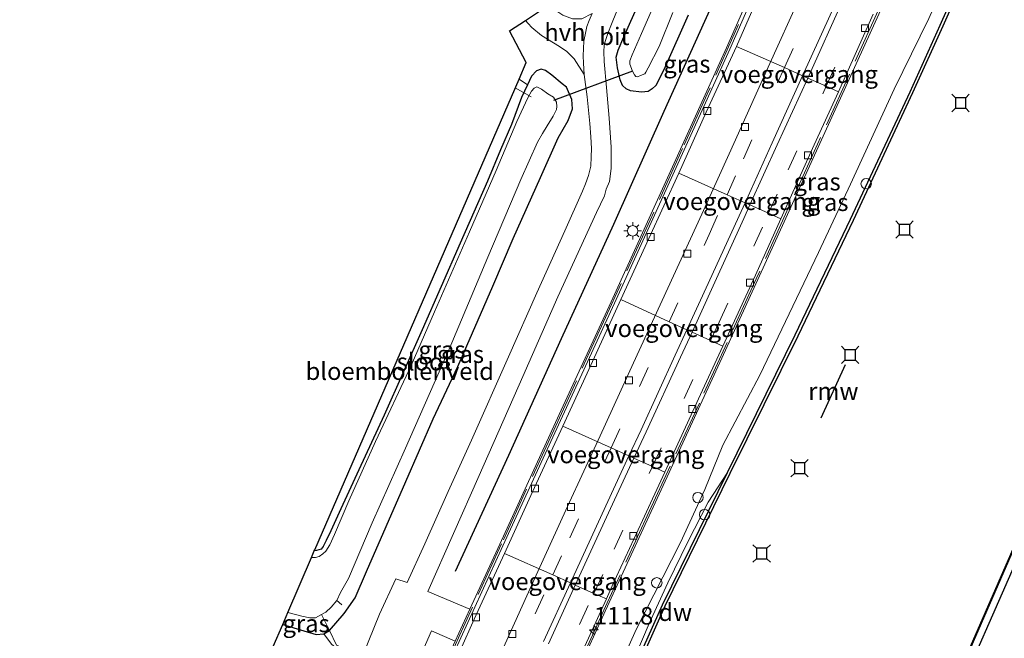
# Model space of a CAD drawing. Units: metres. Extents: x 113470 to 120003, y 543748 to 548057.
# Drawn here: x 114563 to 114704, y 546346 to 546435 of the extents above; entities that cross this region are included whole.
import ezdxf
from ezdxf.enums import TextEntityAlignment as Align

# ---------------------------------------------------------------- set-up
doc = ezdxf.new("R2010")
doc.units = ezdxf.units.M
doc.linetypes.add('IE-TERREINAFSCHEIDING', pattern=[10, 8, -2])
doc.linetypes.add('VW-3-9_STREEP', pattern=[12, 3, -9])
doc.layers.get('0').update_dxf_attribs({"lineweight": 25})
for name, color, linetype, lineweight in [('B-ME-AL-OVERIG-L-B1', 7, 'Continuous', 18), ('B-ME-AL-OVERIG-S-B1', 7, 'Continuous', 18), ('B-ME-AM-KILOMETR-S-B1', 7, 'Continuous', 18), ('B-ME-BV-GELEIDECONSTRUCTIE-BARRIER-L-B1', 213, 'BV-STEPBARRIER', 18), ('B-ME-GW-KRUINLIJN-L-B1', 93, 'Continuous', 18), ('B-ME-GW-TEENLIJN-L-B1', 93, 'Continuous', 18), ('B-ME-IE-GRASLAND-GV-B6', 93, 'Continuous', 18), ('B-ME-IE-GRONDWERKLIJN-GROND_INGERICHT-GV-B6', 253, 'Continuous', 18), ('B-ME-IE-INRICHTINGSELEMENT-S-B1', 253, 'Continuous', 18), ('B-ME-IE-MEUBILAIR_WEGMEUBILAIR-LICHTMAST-S-B1', 8, 'Continuous', 18), ('B-ME-IE-TERREINAFSCHEIDING-RASTERHEKWERK-L-B1', 8, 'IE-TERREINAFSCHEIDING', 18), ('B-ME-KW-VOEGOVERGANG-L-B1', 7, 'Continuous', 18), ('B-ME-MW-MUUR-GV-B6', 8, 'IE-TERREINAFSCHEIDING-KUNSTMATIG', 18), ('B-ME-OB-WATERLIJN-L-B1', 133, 'OB-WATERLIJN', 18), ('B-ME-OG-WATER-GV-B6', 153, 'Continuous', 18), ('B-ME-VH-VERH_SOORT-BETON-OVERIG-GV-B6', 8, 'IE-TERREINAFSCHEIDING-NATUURLIJK-HOUTWAL', 18), ('B-ME-VH-VERH_SOORT-BITUMEN-GV-B6', 8, 'IE-TERREINAFSCHEIDING-NATUURLIJK-HOUTWAL', 18), ('B-ME-VH-VERH_SOORT-HALF_VERHARDING-GV-B6', 8, 'IE-TERREINAFSCHEIDING-NATUURLIJK-HOUTWAL', 18), ('B-ME-VV-KOLK-S-B1', 8, 'Continuous', 18), ('B-ME-VV-SCHEEPVAARTTEKENS-S-B1', 13, 'Continuous', 18), ('B-ME-VW-MARKERING-39STREEP-015-L-B1', 255, 'VW-3-9_STREEP', 18), ('B-ME-VW-MARKERING-STREEP-015-L-B1', 7, 'Continuous', 18)]:
    doc.layers.add(name, color=color, linetype=linetype, lineweight=lineweight)
for name, color, linetype in [('B-ME-GC-DAMWAND-GV-B6', 10, 'Continuous'), ('B-ME-GR-BOMENRIJ-L-B1', 10, 'Continuous'), ('B-ME-GW-INSTEEKWATERGANG-L-B1', 10, 'Continuous'), ('B-ME-KG-KADASTRAAL-OPNAMEDTMGRENS-L-B1', 10, 'Continuous'), ('B-ME-KW-DUIKER-L-B1', 10, 'Continuous'), ('B-ME-KW-REMMINGWERK-L-B1', 10, 'Continuous'), ('B-ME-OB-BESCHOEIING-GV-B6', 10, 'Continuous'), ('B-ME-VV-AFMEERCONSTRUCTIE-S-B1', 10, 'Continuous')]:
    doc.layers.add(name, color=color, linetype=linetype)
doc.styles.add('NLCS-ISO', font='NLCS-ISO.TTF')
doc.linetypes.add('BV-STEPBARRIER', pattern='A,1,-1,[16,NLCS.SHX,S=1,R=0,X=-1,Y=0],1', length=3)
doc.linetypes.add('IE-TERREINAFSCHEIDING-KUNSTMATIG', pattern='A,4,[82,NLCS.SHX,S=0.75,R=90,X=0,Y=0],4,-2', length=10)
doc.linetypes.add('IE-TERREINAFSCHEIDING-NATUURLIJK-HOUTWAL', pattern='A,7,-1.5,[67,NLCS.SHX,S=0.75,R=45,X=0,Y=0],-1.5,7,-1.5,[70,NLCS.SHX,S=0.75,R=0,X=0,Y=0],-1.5', length=20)
doc.linetypes.add('OB-WATERLIJN', pattern='A,10,[32,NLCS.SHX,S=2,R=0,X=0,Y=0],-12', length=22)

# ---------------------------------------------------------------- blocks, each defined once
blk = doc.blocks.new('hecto')
for p, q in [((0, 0.625), (-0.625, 0)), ((0, -0.625), (0, 0.625)), ((-0.625, 0), (0.625, 0)), ((0.625, 0), (0, -0.625))]:
    blk.add_line(p, q)
blk = doc.blocks.new('dtb')
blk.add_circle((0, 0), 0.75)
blk = doc.blocks.new('lantaarnpaal')
for p, q in [((-0.75, 0), (-1.25, 0)), ((-0.88, 0.88), (-0.53, 0.53)), ((0, 0.75), (0, 1.25)), ((0.53, 0.53), (0.88, 0.88)), ((0.75, 0), (1.25, 0)), ((-0.53, -0.53), (-0.88, -0.88)), ((0, -0.75), (0, -1.25)), ((0.53, -0.53), (0.88, -0.88))]:
    blk.add_line(p, q)
blk.add_circle((0, 0), 0.75)
blk = doc.blocks.new('meerstoel')
for p, q in [((-1.25, 1.25), (-0.75, 0.75)), ((-0.75, 0.75), (-0.75, -0.75)), ((0.75, 0.75), (-0.75, 0.75)), ((0.75, 0.75), (1.25, 1.25)), ((0.75, -0.75), (0.75, 0.75)), ((-0.75, -0.75), (-1.25, -1.25)), ((-0.75, -0.75), (0.75, -0.75)), ((0.75, -0.75), (1.25, -1.25))]:
    blk.add_line(p, q)
blk = doc.blocks.new('kolk')
blk.add_lwpolyline([(-0.5, -0.5), (0.5, -0.5), (0.5, 0.5), (-0.5, 0.5)], close=True)

msp = doc.modelspace()

# ---------------------------------------------------------------- linework, layer by layer
at = {"layer": 'B-ME-AL-OVERIG-L-B1'}
for p, q in [((114636.526, 546424.054, 0.058), (114634.256, 546425.323, 0.057)), ((114609.341, 546351.158, 0.41), (114608.619, 546351.809, 0.41))]:
    msp.add_line(p, q, dxfattribs=at)
at = {"layer": 'B-ME-BV-GELEIDECONSTRUCTIE-BARRIER-L-B1'}
msp.add_polyline3d([(114675.184, 546438.6035, 0.7435), (114670.5515, 546428.32, 0.4945), (114665.868, 546417.8945, 0.2175), (114661.0215, 546407.2145, -0.08), (114656.1625, 546396.577, -0.3955), (114651.247, 546385.886, -0.729), (114646.4605, 546375.4105, -1.075), (114641.7515, 546365.252, -1.374), (114637.02, 546354.8585, -1.65), (114632.3665, 546344.583, -1.8215)], dxfattribs=at)
at = {"layer": 'B-ME-GC-DAMWAND-GV-B6'}
for points in [[(114588.073, 546187.372, -0.772), (114587.986, 546187.423, 0.139), (114599.49, 546215.525, 0.241), (114609.208, 546241.047, 0.31), (114618.935, 546265.75, 0.256), (114623.919, 546280.402, 0.073), (114629.484, 546293.902, 0.079), (114634.584, 546305.889, 0.103), (114639.515, 546316.801, 0.199), (114648.608, 546335.977, 0.184), (114655.369, 546351.148, 0.196), (114664.703, 546370.161, 0.244), (114674.441, 546389.876, 0.292), (114682.39, 546406.49, 0.289), (114690.917, 546424.764, 0.265), (114695.261, 546434.33, 0.319), (114702.493, 546450.643, 0.343)], [(114702.854, 546450.482, -0.772), (114695.621, 546434.169, -0.772), (114691.276, 546424.599, -0.772), (114682.747, 546406.321, -0.772), (114674.796, 546389.703, -0.772), (114665.057, 546369.987, -0.772), (114655.727, 546350.981, -0.772), (114648.967, 546335.812, -0.772), (114639.873, 546316.635, -0.772), (114634.946, 546305.731, -0.772), (114629.848, 546293.75, -0.772), (114624.289, 546280.263, -0.772), (114619.306, 546265.614, -0.772), (114609.576, 546240.904, -0.772), (114599.857, 546215.38, -0.772), (114588.351, 546187.274, -0.772), (114588.073, 546187.372, -0.772)]]:
    msp.add_polyline3d(points, dxfattribs=at)
at = {"layer": 'B-ME-GR-BOMENRIJ-L-B1'}
msp.add_polyline3d([(114625.673, 546355.975, 1.225), (114633.344, 546372.619, 1.246), (114640.872, 546389.375, 1.288), (114648.41, 546405.778, 1.3), (114655.648, 546422.006, 1.285), (114663.042, 546438.437, 1.234), (114670.227, 546454.531, 1.168), (114682.85, 546482.376, 0.634)], dxfattribs=at)
at = {"layer": 'B-ME-GW-INSTEEKWATERGANG-L-B1'}
for points in [[(114756.714, 546473.385, 0.194), (114753.18, 546465.367, 0.137), (114743.424, 546443.494, 0.194), (114735.642, 546425.548, 0.131), (114728.619, 546409.358, 0.137), (114720.757, 546391.563, 0.017), (114712.369, 546372.498, 0.059), (114705.533, 546355.989, 0.119), (114697.515, 546337.801, 0.146), (114691.218, 546323.091, 0.218), (114687.401, 546313.981, 0.305), (114686.994, 546310.661, 0.44), (114686.411, 546307.302, 0.428), (114683.679, 546298.51, 0.356), (114683.114, 546296.13, 0.362), (114680.736, 546292.508, 0.446), (114678.627, 546287.619, 0.362)], [(114659.09, 546435.766, 1.246), (114655.785, 546428.364, 1.267), (114654.849, 546426.495, 1.264), (114654.413, 546425.684, 1.264), (114653.883, 546425.21, 1.267), (114653.329, 546424.831, 1.276), (114652.369, 546424.716, 1.288), (114650.785, 546424.883, 1.246), (114650.177, 546425.207, 1.312), (114649.629, 546425.68, 1.318), (114649.305, 546426.488, 1.267), (114648.909, 546428.211, 1.183), (114648.748, 546429.754, 1.123), (114649.033, 546430.74, 1.099), (114649.821, 546432.632, 1.099), (114654.941, 546444.132, 0.961)], [(114600.882, 546348.329, 0.703), (114603.913, 546347.417, 0.571), (114605.673, 546346.91, 0.751), (114606.765, 546346.977, 0.874), (114607.596, 546347.471, 0.934), (114609.715, 546349.913, 0.895), (114611.261, 546352.166, 0.871), (114612.885, 546355.957, 0.907), (114618.559, 546368.843, 0.976), (114622.476, 546377.818, 0.928), (114626.02, 546385.344, 0.859), (114631.032, 546396.878, 0.844), (114633.958, 546403.712, 0.853), (114637.856, 546412.456, 0.847), (114640.391, 546418.155, 0.871), (114641.848, 546420.673, 0.898), (114642.473, 546422.332, 0.919), (114642.377, 546423.646, 0.967), (114641.608, 546425.437, 0.892), (114640.991, 546425.934, 0.922), (114639.508, 546427.142, 0.856), (114638.596, 546427.826, 0.796), (114637.951, 546428.035, 0.721), (114637.282, 546427.79, 0.7), (114636.581, 546427.023, 0.568), (114636.011, 546425.783, 0.514), (114635.127, 546423.95, 0.445), (114633.702, 546420.058, 0.28), (114632.144, 546416.453, 0.211), (114630.268, 546411.939, 0.16), (114626.363, 546403.058, 0.154), (114620.9, 546390.589, 0.127), (114615.462, 546378.368, 0.151), (114611.786, 546370.506, 0.133), (114609.242, 546364.915, 0.205), (114607.803, 546361.779, 0.172), (114607.126, 546360.385, 0.169), (114606.682, 546359.534, 0.169), (114606.383, 546359.142, 0.169), (114605.744, 546358.929, 0.169), (114605.414, 546358.908, 0.169)]]:
    msp.add_polyline3d(points, dxfattribs=at)
at = {"layer": 'B-ME-GW-KRUINLIJN-L-B1'}
msp.add_polyline3d([(114640.174, 546327.12, 1.293), (114641.02, 546328.706, 1.281), (114641.954, 546330.176, 1.061), (114642.886, 546331.213, 0.92), (114643.849, 546331.805, 0.875), (114644.772, 546332.165, 0.893), (114645.597, 546333.316, 0.854), (114648.408, 546340.434, 0.886), (114651.624, 546347.59, 0.895), (114657.961, 546360.093, 0.904), (114661.484, 546367.685, 0.933), (114664.039, 546374.053, 0.976), (114669.335, 546384.122, 1.036), (114677.754, 546401.711, 1.126), (114682.385, 546411.525, 1.123), (114688.657, 546425.166, 1.096), (114693.599, 546435.305, 0.757), (114698.693, 546446.625, 0.742), (114702.303, 546454.251, 0.676), (114704.332, 546458.901, 0.634)], dxfattribs=at)
at = {"layer": 'B-ME-GW-TEENLIJN-L-B1'}
for points in [[(114641.443, 546326.563, 0.425), (114642.688, 546328.963, 0.421), (114643.32, 546329.852, 0.445), (114644.379, 546330.192, 0.475), (114645.598, 546331.219, 0.512), (114646.835, 546333.155, 0.403), (114649.277, 546338.441, 0.406), (114651.549, 546343.96, 0.397), (114653.483, 546348.487, 0.415), (114656.164, 546354.325, 0.439), (114659.005, 546360.213, 0.433), (114661.952, 546365.868, 0.442), (114664.703, 546370.161, 0.244)], [(114606.765, 546346.977, 0.874), (114607.88, 546345.509, 1.154), (114608.82, 546344.676, 1.112), (114612.34, 546343.03, 1.169), (114615.814, 546341.503, 1.199), (114618.033, 546340.297, 1.247), (114620.349, 546338.984, 1.328), (114621.773, 546338.364, 1.337)]]:
    msp.add_polyline3d(points, dxfattribs=at)
at = {"layer": 'B-ME-IE-GRASLAND-GV-B6'}
for points in [[(114702.493, 546450.643, 0.343), (114695.261, 546434.33, 0.319), (114690.917, 546424.764, 0.265), (114682.39, 546406.49, 0.289), (114674.441, 546389.876, 0.292), (114664.703, 546370.161, 0.244), (114661.952, 546365.868, 0.442), (114659.005, 546360.213, 0.433), (114656.164, 546354.325, 0.439), (114653.483, 546348.487, 0.415), (114651.549, 546343.96, 0.397), (114649.277, 546338.441, 0.406), (114646.835, 546333.155, 0.403), (114645.598, 546331.219, 0.512), (114644.379, 546330.192, 0.475), (114643.32, 546329.852, 0.445), (114642.688, 546328.963, 0.421), (114641.443, 546326.563, 0.425)], [(114670.108, 546443.7, 1.196), (114664.572, 546431.075, 1.196), (114656.367, 546412.972, 1.172), (114648.022, 546394.622, 1.133), (114640.565, 546378.447, 1.118), (114632.022, 546359.876, 1.106), (114627.729, 546350.513, 1.25), (114621.694, 546353.086, 1.117), (114629.066, 546369.699, 1.108), (114635.352, 546383.933, 1.096), (114640.359, 546395.329, 1.093), (114645.924, 546407.469, 1.117), (114647.059, 546409.86, 1.12), (114647.325, 546410.779, 1.126), (114647.769, 546411.911, 1.126), (114648.031, 546413.763, 1.096), (114648.039, 546416.825, 1.057), (114647.729, 546420.964, 1.069), (114647.327, 546425.371, 1.06), (114647.037, 546429.096, 1.081), (114646.943, 546430.57, 1.096), (114647.035, 546431.401, 1.09), (114647.183, 546432.12, 1.099), (114647.557, 546433.155, 1.099), (114648.062, 546434.496, 1.099), (114649.384, 546437.762, 1.075)], [(114654.941, 546444.132, 0.961), (114649.821, 546432.632, 1.099), (114649.033, 546430.74, 1.099), (114648.748, 546429.754, 1.123), (114648.909, 546428.211, 1.183), (114649.305, 546426.488, 1.267), (114649.629, 546425.68, 1.318), (114650.177, 546425.207, 1.312), (114650.785, 546424.883, 1.246)], [(114659.09, 546435.766, 1.246), (114655.785, 546428.364, 1.267), (114654.849, 546426.495, 1.264), (114654.413, 546425.684, 1.264), (114653.883, 546425.21, 1.267), (114653.329, 546424.831, 1.276), (114652.369, 546424.716, 1.288), (114650.785, 546424.883, 1.246), (114650.177, 546425.207, 1.312), (114649.629, 546425.68, 1.318), (114649.305, 546426.488, 1.267), (114648.909, 546428.211, 1.183), (114648.748, 546429.754, 1.123), (114649.033, 546430.74, 1.099), (114649.821, 546432.632, 1.099), (114654.941, 546444.132, 0.961)], [(114654.933, 546439.06, -0.493), (114652.371, 546433.111, -0.493), (114651.028, 546430.061, -0.493), (114650.687, 546429.234, -0.493), (114650.715, 546428.756, -0.493), (114651.069, 546427.709, -0.493), (114651.376, 546427.18, -0.493), (114651.58, 546426.966, -0.493), (114651.786, 546426.913, -0.493), (114652.215, 546427.094, -0.493), (114652.846, 546427.364, -0.493), (114653.014, 546427.598, -0.493), (114653.336, 546428.203, -0.493), (114654.919, 546431.253, -0.493), (114656.884, 546436.157, -0.493)], [(114641.443, 546326.563, 0.425), (114640.174, 546327.12, 1.293), (114641.02, 546328.706, 1.281), (114641.954, 546330.176, 1.061), (114642.886, 546331.213, 0.92), (114643.849, 546331.805, 0.875), (114644.772, 546332.165, 0.893), (114645.597, 546333.316, 0.854), (114648.408, 546340.434, 0.886), (114651.624, 546347.59, 0.895), (114657.961, 546360.093, 0.904), (114661.484, 546367.685, 0.933), (114664.039, 546374.053, 0.976), (114669.335, 546384.122, 1.036), (114677.754, 546401.711, 1.126), (114682.385, 546411.525, 1.123), (114688.657, 546425.166, 1.096), (114693.599, 546435.305, 0.757)], [(114641.687, 546338.307, 1.115), (114647.73, 546351.499, 1.136), (114655.463, 546368.286, 1.112), (114663.9, 546386.555, 1.115), (114671.366, 546402.867, 1.109), (114678.457, 546418.419, 1.118), (114686.657, 546436.418, 1.025)], [(114693.599, 546435.305, 0.757), (114688.657, 546425.166, 1.096), (114682.385, 546411.525, 1.123), (114677.754, 546401.711, 1.126), (114669.335, 546384.122, 1.036), (114664.039, 546374.053, 0.976), (114661.484, 546367.685, 0.933), (114657.961, 546360.093, 0.904), (114651.624, 546347.59, 0.895), (114648.408, 546340.434, 0.886)], [(114650.785, 546424.883, 1.246), (114652.369, 546424.716, 1.288), (114653.329, 546424.831, 1.276), (114653.883, 546425.21, 1.267), (114654.413, 546425.684, 1.264), (114654.849, 546426.495, 1.264), (114655.785, 546428.364, 1.267), (114659.09, 546435.766, 1.246)], [(114634.8, 546426.577, 0.607), (114635.833, 546428.955, 0.655), (114633.436, 546433.501, 0.694), (114635.734, 546435.011, 0.658), (114636.086, 546434.583, 0.721), (114636.61, 546433.979, 0.751), (114638.002, 546432.869, 0.814), (114640.586, 546431.286, 0.904), (114641.642, 546430.568, 0.904), (114642.718, 546429.493, 0.994), (114644.14, 546427.266, 1.06), (114644.553, 546424.023, 1.072), (114644.962, 546420.24, 1.075), (114645.114, 546418.328, 1.045), (114645.182, 546416.63, 1.072), (114645.17, 546415.428, 1.096), (114645.078, 546414.104, 1.075), (114644.747, 546412.745, 1.075), (114644.335, 546411.56, 1.075), (114643.906, 546410.491, 1.084), (114641.369, 546404.839, 1.042), (114637.351, 546395.915, 1.039), (114633.303, 546386.714, 1.054), (114627.995, 546374.786, 1.048), (114624.644, 546367.41, 1.057), (114621.267, 546359.887, 1.063), (114618.725, 546354.334, 1.075), (114617.118, 546354.893, 1.078), (114614.745, 546349.789, 1.09), (114612.438, 546344.01, 0.982)], [(114604.996, 546357.93, -0.586), (114605.414, 546358.908, 0.169), (114605.744, 546358.929, 0.169), (114606.383, 546359.142, 0.169), (114606.682, 546359.534, 0.169), (114607.126, 546360.385, 0.169), (114607.803, 546361.779, 0.172), (114609.242, 546364.915, 0.205), (114611.786, 546370.506, 0.133), (114615.462, 546378.368, 0.151), (114620.9, 546390.589, 0.127), (114626.363, 546403.058, 0.154), (114630.268, 546411.939, 0.16), (114632.144, 546416.453, 0.211), (114633.702, 546420.058, 0.28), (114635.127, 546423.95, 0.445), (114636.011, 546425.783, 0.514), (114636.581, 546427.023, 0.568), (114637.282, 546427.79, 0.7), (114637.951, 546428.035, 0.721), (114638.596, 546427.826, 0.796), (114639.508, 546427.142, 0.856), (114640.991, 546425.934, 0.922), (114641.608, 546425.437, 0.892), (114642.377, 546423.646, 0.967), (114642.473, 546422.332, 0.919), (114641.848, 546420.673, 0.898), (114640.391, 546418.155, 0.871), (114637.856, 546412.456, 0.847), (114633.958, 546403.712, 0.853), (114631.032, 546396.878, 0.844), (114626.02, 546385.344, 0.859), (114622.476, 546377.818, 0.928), (114618.559, 546368.843, 0.976), (114612.885, 546355.957, 0.907), (114611.261, 546352.166, 0.871), (114609.715, 546349.913, 0.895), (114607.596, 546347.471, 0.934), (114606.425, 546349.784, -0.586), (114607.051, 546350.118, -0.586), (114607.855, 546350.839, -0.586), (114608.637, 546351.75, -0.586), (114609.178, 546352.918, -0.586), (114610.297, 546354.929, -0.586), (114613.723, 546362.932, -0.586), (114618.505, 546373.653, -0.586), (114624.787, 546387.841, -0.586), (114630.299, 546401.061, -0.586), (114635.066, 546412.202, -0.586), (114637.434, 546417.548, -0.586), (114638.154, 546418.761, -0.586), (114638.812, 546419.898, -0.586), (114639.682, 546421.265, -0.586), (114640.155, 546422.21, -0.586), (114640.223, 546422.662, -0.586), (114640.162, 546423.263, -0.586), (114639.749, 546424.006, -0.586), (114638.95, 546424.491, -0.586), (114638.012, 546425.131, -0.586), (114637.366, 546425.458, -0.586), (114636.963, 546425.309, -0.586), (114636.595, 546424.845, -0.586), (114636.043, 546423.879, -0.586), (114634.489, 546420.501, -0.586), (114631.53, 546413.483, -0.586), (114627.664, 546404.681, -0.586), (114622.676, 546393.185, -0.586), (114619.314, 546385.483, -0.586), (114614.214, 546374.584, -0.586), (114610.388, 546366.07, -0.586), (114608.321, 546361.231, -0.586), (114607.657, 546359.756, -0.586), (114607.055, 546358.838, -0.586), (114606.646, 546358.448, -0.586), (114606.126, 546358.11, -0.586), (114605.568, 546357.933, -0.586), (114604.996, 546357.93, -0.586)], [(114608.606, 546345.359, 1.135), (114607.596, 546347.471, 0.934), (114609.715, 546349.913, 0.895), (114611.261, 546352.166, 0.871), (114612.885, 546355.957, 0.907), (114618.559, 546368.843, 0.976), (114622.476, 546377.818, 0.928), (114626.02, 546385.344, 0.859), (114631.032, 546396.878, 0.844), (114633.958, 546403.712, 0.853), (114637.856, 546412.456, 0.847), (114640.391, 546418.155, 0.871), (114641.848, 546420.673, 0.898), (114642.473, 546422.332, 0.919), (114642.377, 546423.646, 0.967), (114641.608, 546425.437, 0.892), (114640.991, 546425.934, 0.922), (114639.508, 546427.142, 0.856), (114638.596, 546427.826, 0.796), (114637.951, 546428.035, 0.721), (114637.282, 546427.79, 0.7), (114636.581, 546427.023, 0.568), (114636.011, 546425.783, 0.514), (114634.8, 546426.577, 0.607)], [(114705.533, 546355.989, 0.119), (114697.515, 546337.801, 0.146), (114691.218, 546323.091, 0.218), (114687.401, 546313.981, 0.305), (114686.994, 546310.661, 0.44), (114686.411, 546307.302, 0.428), (114683.679, 546298.51, 0.356), (114683.114, 546296.13, 0.362), (114680.736, 546292.508, 0.446), (114678.627, 546287.619, 0.362), (114677.751, 546287.979, 0.175), (114673.793, 546279.135, 0.205), (114666.682, 546262.73, 0.094), (114660.87, 546249.232, 0.052), (114658.82, 546245.296, -0.001), (114666.018, 546261.743, -0.028), (114672.042, 546275.649, -0.001), (114677.372, 546288.089, 0.04), (114682.446, 546299.826, 0.052), (114685.153, 546306.501, 0.049), (114684.406, 546309.649, -0.235), (114696.031, 546336.834, -0.238), (114714.876, 546379.941, -0.268)], [(114651.549, 546343.96, 0.397), (114653.483, 546348.487, 0.415), (114656.164, 546354.325, 0.439), (114659.005, 546360.213, 0.433), (114661.952, 546365.868, 0.442), (114664.703, 546370.161, 0.244), (114655.369, 546351.148, 0.196), (114648.608, 546335.977, 0.184)], [(114600.882, 546348.329, 0.703), (114601.62, 546350.038, -0.586), (114603.627, 546349.508, -0.586), (114604.78, 546349.274, -0.586), (114605.562, 546349.27, -0.586), (114606.425, 546349.784, -0.586), (114607.596, 546347.471, 0.934), (114606.765, 546346.977, 0.874), (114605.673, 546346.91, 0.751), (114603.913, 546347.417, 0.571), (114600.882, 546348.329, 0.703)], [(114599.512, 546345.157, 2.591), (114600.882, 546348.329, 0.703), (114603.913, 546347.417, 0.571), (114605.673, 546346.91, 0.751), (114606.765, 546346.977, 0.874), (114607.88, 546345.509, 1.154), (114608.82, 546344.676, 1.112), (114612.34, 546343.03, 1.169), (114615.814, 546341.503, 1.199), (114618.033, 546340.297, 1.247), (114620.349, 546338.984, 1.328), (114621.773, 546338.364, 1.337), (114620.643, 546335.829, 2.792), (114620.044, 546336.075, 2.759), (114619.139, 546336.785, 2.801), (114618.684, 546337.137, 2.804), (114616.87, 546337.932, 2.69), (114612.396, 546339.836, 2.597), (114599.512, 546345.157, 2.591)], [(114622.158, 546339.217, 1.118), (114621.773, 546338.364, 1.337), (114620.349, 546338.984, 1.328), (114618.033, 546340.297, 1.247), (114615.814, 546341.503, 1.199), (114612.34, 546343.03, 1.169), (114608.82, 546344.676, 1.112), (114607.88, 546345.509, 1.154), (114606.765, 546346.977, 0.874), (114607.596, 546347.471, 0.934), (114608.606, 546345.359, 1.135), (114612.321, 546343.747, 1.108), (114622.158, 546339.217, 1.118)]]:
    msp.add_polyline3d(points, dxfattribs=at)
at = {"layer": 'B-ME-IE-GRONDWERKLIJN-GROND_INGERICHT-GV-B6'}
for points in [[(114605.414, 546358.908, 0.169), (114605.472, 546359.042, 0.184), (114634.8, 546426.577, 0.607), (114636.011, 546425.783, 0.514), (114635.127, 546423.95, 0.445), (114633.702, 546420.058, 0.28), (114632.144, 546416.453, 0.211), (114630.268, 546411.939, 0.16), (114626.363, 546403.058, 0.154), (114620.9, 546390.589, 0.127), (114615.462, 546378.368, 0.151), (114611.786, 546370.506, 0.133), (114609.242, 546364.915, 0.205), (114607.803, 546361.779, 0.172), (114607.126, 546360.385, 0.169), (114606.682, 546359.534, 0.169), (114606.383, 546359.142, 0.169), (114605.744, 546358.929, 0.169), (114605.414, 546358.908, 0.169)], [(114697.515, 546337.801, 0.146), (114705.533, 546355.989, 0.119)]]:
    msp.add_polyline3d(points, dxfattribs=at)
at = {"layer": 'B-ME-IE-TERREINAFSCHEIDING-RASTERHEKWERK-L-B1'}
for points in [[(114670.412, 546443.566, 1.463), (114661.803, 546424.432, 1.463), (114658.255, 546416.627, 1.454), (114653.613, 546406.347, 1.448), (114647.211, 546392.382, 1.46), (114640.063, 546376.852, 1.406), (114632.275, 546359.916, 1.409), (114626.288, 546346.858, 1.409), (114623.431, 546340.483, 1.304), (114622.774, 546338.995, 2.075), (114621.139, 546335.344, 3.269)], [(114686.345, 546436.427, 1.274), (114677.647, 546417.241, 1.262), (114668.821, 546397.908, 1.277), (114660.683, 546380.102, 1.313), (114653.483, 546364.55, 1.346), (114647.464, 546351.45, 1.307), (114641.534, 546338.423, 1.328), (114639.276, 546333.388, 1.328), (114637.147, 546328.411, 3.107), (114637.283, 546328.355, 3.107), (114639.003, 546327.572, 3.107)], [(114606.425, 546349.784, -0.586), (114607.596, 546347.471, 0.934), (114608.606, 546345.359, 1.135), (114612.321, 546343.747, 1.108), (114622.158, 546339.217, 1.118), (114622.635, 546339.023, 1.118), (114622.774, 546338.995, 2.075)]]:
    msp.add_polyline3d(points, dxfattribs=at)
at = {"layer": 'B-ME-KG-KADASTRAAL-OPNAMEDTMGRENS-L-B1'}
msp.add_polyline3d([(114599.512, 546345.157, 2.591), (114600.882, 546348.329, 0.703), (114601.62, 546350.038, -0.586), (114604.996, 546357.93, -0.586), (114605.414, 546358.908, 0.169), (114605.472, 546359.042, 0.184), (114634.8, 546426.577, 0.607), (114635.833, 546428.955, 0.655), (114633.436, 546433.501, 0.694), (114635.734, 546435.011, 0.658), (114639.191, 546437.284, 0.658)], dxfattribs=at)
at = {"layer": 'B-ME-KW-DUIKER-L-B1'}
msp.add_line((114651.057, 546427.743, 0.013), (114639.753, 546423.502, 0.007), dxfattribs=at)
at = {"layer": 'B-ME-KW-REMMINGWERK-L-B1'}
msp.add_line((114678.147, 546378.007, 0.811), (114681.673, 546385.625, 0.805), dxfattribs=at)
at = {"layer": 'B-ME-KW-VOEGOVERGANG-L-B1'}
for points in [[(114666.0146, 546431.2836, -0.4934), (114672.884, 546428.231, -0.337), (114675.5, 546427.069, -0.275), (114676.224, 546426.747, -0.275), (114678.876, 546425.569, -0.346), (114680.6409, 546424.7838, -0.3967)], [(114657.7094, 546413.0815, -0.9728), (114664.652, 546409.99, -0.822), (114667.231, 546408.842, -0.758), (114667.943, 546408.525, -0.758), (114670.624, 546407.332, -0.829), (114672.3913, 546406.5451, -0.8695)], [(114649.4271, 546394.9528, -1.5192), (114656.363, 546391.778, -1.353), (114658.898, 546390.618, -1.296), (114659.634, 546390.281, -1.293), (114662.289, 546389.066, -1.366), (114664.0594, 546388.2554, -1.4185)], [(114641.0689, 546376.8043, -2.1082), (114648.019, 546373.658, -1.937), (114650.56, 546372.508, -1.868), (114651.292, 546372.177, -1.866), (114653.938, 546370.979, -1.941), (114655.7191, 546370.1717, -1.9961)], [(114632.6871, 546358.5361, -2.6258), (114639.631, 546355.437, -2.429), (114642.17, 546354.304, -2.382), (114642.861, 546353.996, -2.382), (114645.545, 546352.799, -2.441), (114647.3256, 546352.004, -2.5023)]]:
    msp.add_polyline3d(points, dxfattribs=at)
at = {"layer": 'B-ME-MW-MUUR-GV-B6'}
for points in [[(114619.432, 546334.048, 2.87), (114619.197, 546334.148, 2.897), (114620.044, 546336.075, 2.759), (114620.643, 546335.829, 2.792), (114621.773, 546338.364, 1.337), (114622.158, 546339.217, 1.118), (114622.234, 546339.401, 1.331), (114622.602, 546339.233, 1.346), (114622.942, 546340.001, 1.232), (114623.733, 546341.738, 1.238), (114625.635, 546345.915, 1.25), (114627.729, 546350.513, 1.25), (114632.022, 546359.876, 1.106), (114640.565, 546378.447, 1.118), (114648.022, 546394.622, 1.133), (114656.367, 546412.972, 1.172), (114664.572, 546431.075, 1.196), (114670.108, 546443.7, 1.196)], [(114670.572, 546443.474, -0.1), (114665.051, 546430.895, -0.445), (114656.872, 546412.842, -0.892), (114648.496, 546394.434, -1.564), (114641.042, 546378.24, -2.164), (114632.47, 546359.636, -2.641), (114623.415, 546339.799, -2.911)], [(114686.657, 546436.418, 1.025), (114678.457, 546418.419, 1.118), (114671.366, 546402.867, 1.109), (114663.9, 546386.555, 1.115), (114655.463, 546368.286, 1.112), (114647.73, 546351.499, 1.136), (114641.687, 546338.307, 1.115), (114639.498, 546333.251, 1.046), (114637.393, 546328.36, 2.798)], [(114644.2419, 546345.2434, -2.6356), (114647.3256, 546352.004, -2.5023), (114648.1722, 546353.8601, -2.4657), (114652.4987, 546363.2552, -2.1934), (114655.7191, 546370.1717, -1.9961), (114660.847, 546381.3437, -1.6393), (114664.0594, 546388.2554, -1.4185), (114668.7337, 546398.4668, -1.1223), (114672.3913, 546406.5451, -0.8695), (114677.1767, 546417.1514, -0.5902), (114680.6409, 546424.7838, -0.3967), (114685.6428, 546435.9172, -0.1326)]]:
    msp.add_polyline3d(points, dxfattribs=at)
at = {"layer": 'B-ME-OB-BESCHOEIING-GV-B6'}
for points in [[(114624.497, 546166.614, -0.772), (114634.222, 546188.91, -0.772), (114643.721, 546210.638, -0.772), (114652.071, 546229.75, -0.772), (114652.376, 546230.447, -0.772), (114652.416, 546230.954, -0.772), (114658.718, 546245.32, -0.772), (114665.916, 546261.767, -0.772), (114671.94, 546275.673, -0.772), (114677.27, 546288.113, -0.772), (114682.344, 546299.85, -0.772), (114685.051, 546306.525, -0.772), (114684.302, 546309.657, -0.772), (114695.94, 546336.873, -0.772), (114714.785, 546379.98, -0.772), (114725.626, 546405.316, -0.772), (114738.401, 546434.485, -0.772), (114755.549, 546473.893, -0.772)], [(114755.64, 546473.853, -0.295), (114738.492, 546434.445, -0.229), (114725.717, 546405.277, -0.253), (114714.876, 546379.941, -0.268), (114696.031, 546336.834, -0.238), (114684.406, 546309.649, -0.235), (114685.153, 546306.501, 0.049), (114682.446, 546299.826, 0.052), (114677.372, 546288.089, 0.04), (114672.042, 546275.649, -0.001), (114666.018, 546261.743, -0.028), (114658.82, 546245.296, -0.001), (114652.533, 546230.922, 0.058), (114652.638, 546230.896, -0.136), (114652.607, 546230.502, -0.541), (114652.368, 546229.962, -0.772), (114652.237, 546229.676, -0.772), (114643.887, 546210.566, -0.772), (114634.388, 546188.838, -0.772), (114624.663, 546166.542, -0.772)]]:
    msp.add_polyline3d(points, dxfattribs=at)
at = {"layer": 'B-ME-OB-WATERLIJN-L-B1'}
for points in [[(114755.549, 546473.893, -0.772), (114738.401, 546434.485, -0.772), (114725.626, 546405.316, -0.772), (114714.785, 546379.98, -0.772), (114695.94, 546336.873, -0.772), (114684.302, 546309.657, -0.772), (114685.051, 546306.525, -0.772)], [(114588.351, 546187.274, -0.772), (114599.857, 546215.38, -0.772), (114609.576, 546240.904, -0.772), (114619.306, 546265.614, -0.772), (114624.289, 546280.263, -0.772), (114629.848, 546293.75, -0.772), (114634.946, 546305.731, -0.772), (114639.873, 546316.635, -0.772), (114648.967, 546335.812, -0.772), (114655.727, 546350.981, -0.772), (114665.057, 546369.987, -0.772), (114674.796, 546389.703, -0.772), (114682.747, 546406.321, -0.772), (114691.276, 546424.599, -0.772), (114695.621, 546434.169, -0.772), (114702.854, 546450.482, -0.772), (114706.119, 546457.814, -0.772), (114706.871, 546459.166, -0.772), (114707.779, 546461.294, -0.772), (114707.69, 546461.331, -0.772)]]:
    msp.add_polyline3d(points, dxfattribs=at)
at = {"layer": 'B-ME-OG-WATER-GV-B6'}
for points in [[(114755.549, 546473.893, -0.772), (114738.401, 546434.485, -0.772), (114725.626, 546405.316, -0.772), (114714.785, 546379.98, -0.772), (114695.94, 546336.873, -0.772)], [(114583.084, 546175.049, -0.772), (114588.073, 546187.372, -0.772), (114588.351, 546187.274, -0.772), (114599.857, 546215.38, -0.772), (114609.576, 546240.904, -0.772), (114619.306, 546265.614, -0.772), (114624.289, 546280.263, -0.772), (114629.848, 546293.75, -0.772), (114634.946, 546305.731, -0.772), (114639.873, 546316.635, -0.772), (114648.967, 546335.812, -0.772), (114655.727, 546350.981, -0.772), (114665.057, 546369.987, -0.772), (114674.796, 546389.703, -0.772), (114682.747, 546406.321, -0.772), (114691.276, 546424.599, -0.772), (114695.621, 546434.169, -0.772), (114702.854, 546450.482, -0.772)], [(114656.884, 546436.157, -0.493), (114654.919, 546431.253, -0.493), (114653.336, 546428.203, -0.493), (114653.014, 546427.598, -0.493), (114652.846, 546427.364, -0.493), (114652.215, 546427.094, -0.493), (114651.786, 546426.913, -0.493), (114651.58, 546426.966, -0.493), (114651.376, 546427.18, -0.493), (114651.069, 546427.709, -0.493), (114650.715, 546428.756, -0.493), (114650.687, 546429.234, -0.493), (114651.028, 546430.061, -0.493), (114652.371, 546433.111, -0.493), (114654.933, 546439.06, -0.493)], [(114601.62, 546350.038, -0.586), (114604.996, 546357.93, -0.586), (114605.568, 546357.933, -0.586), (114606.126, 546358.11, -0.586), (114606.646, 546358.448, -0.586), (114607.055, 546358.838, -0.586), (114607.657, 546359.756, -0.586), (114608.321, 546361.231, -0.586), (114610.388, 546366.07, -0.586), (114614.214, 546374.584, -0.586), (114619.314, 546385.483, -0.586), (114622.676, 546393.185, -0.586), (114627.664, 546404.681, -0.586), (114631.53, 546413.483, -0.586), (114634.489, 546420.501, -0.586), (114636.043, 546423.879, -0.586), (114636.595, 546424.845, -0.586), (114636.963, 546425.309, -0.586), (114637.366, 546425.458, -0.586), (114638.012, 546425.131, -0.586), (114638.95, 546424.491, -0.586), (114639.749, 546424.006, -0.586), (114640.162, 546423.263, -0.586), (114640.223, 546422.662, -0.586), (114640.155, 546422.21, -0.586), (114639.682, 546421.265, -0.586), (114638.812, 546419.898, -0.586), (114638.154, 546418.761, -0.586), (114637.434, 546417.548, -0.586), (114635.066, 546412.202, -0.586), (114630.299, 546401.061, -0.586), (114624.787, 546387.841, -0.586), (114618.505, 546373.653, -0.586), (114613.723, 546362.932, -0.586), (114610.297, 546354.929, -0.586), (114609.178, 546352.918, -0.586), (114608.637, 546351.75, -0.586), (114607.855, 546350.839, -0.586), (114607.051, 546350.118, -0.586), (114606.425, 546349.784, -0.586), (114605.562, 546349.27, -0.586), (114604.78, 546349.274, -0.586), (114603.627, 546349.508, -0.586), (114601.62, 546350.038, -0.586)]]:
    msp.add_polyline3d(points, dxfattribs=at)
at = {"layer": 'B-ME-VH-VERH_SOORT-BETON-OVERIG-GV-B6'}
for points in [[(114566.7549, 546203.1503, 0.185), (114563.787, 546195.847, 0.308), (114563.126, 546196.09, 0.23), (114572.187, 546218.025, -0.304), (114572.432, 546218.59, -0.343), (114583.163, 546244.778, -0.871), (114588.134, 546256.923, -1.138), (114594.75, 546273.219, -1.771), (114600.368, 546286.645, -2.167), (114606.408, 546300.784, -2.659), (114612.466, 546314.928, -2.809), (114615.723, 546322.456, -2.875), (114617.83, 546327.233, -2.911), (114621.453, 546335.353, -2.911), (114623.415, 546339.799, -2.911), (114632.47, 546359.636, -2.641), (114641.042, 546378.24, -2.164), (114648.496, 546394.434, -1.564), (114656.872, 546412.842, -0.892), (114665.051, 546430.895, -0.445), (114670.572, 546443.474, -0.1)], [(114669.8435, 546440.0655, -0.2752), (114666.0146, 546431.2836, -0.4934), (114661.6713, 546421.8685, -0.7269), (114657.7094, 546413.0815, -0.9728), (114653.4108, 546403.7012, -1.2446), (114649.4271, 546394.9528, -1.5192), (114645.0833, 546385.5629, -1.8163), (114641.0689, 546376.8043, -2.1082), (114636.7272, 546367.3696, -2.3792), (114632.6871, 546358.5361, -2.6258), (114628.3703, 546349.108, -2.7787), (114624.4334, 546340.2928, -2.8835)], [(114623.733, 546341.738, 1.238), (114620.363, 546343.184, 1.211), (114622.235, 546347.412, 1.274), (114625.635, 546345.915, 1.25), (114623.733, 546341.738, 1.238)]]:
    msp.add_polyline3d(points, dxfattribs=at)
at = {"layer": 'B-ME-VH-VERH_SOORT-BITUMEN-GV-B6'}
for points in [[(114624.4334, 546340.2928, -2.8835), (114628.3703, 546349.108, -2.7787), (114632.6871, 546358.5361, -2.6258), (114636.7272, 546367.3696, -2.3792), (114641.0689, 546376.8043, -2.1082), (114645.0833, 546385.5629, -1.8163), (114649.4271, 546394.9528, -1.5192), (114653.4108, 546403.7012, -1.2446), (114657.7094, 546413.0815, -0.9728), (114661.6713, 546421.8685, -0.7269), (114666.0146, 546431.2836, -0.4934), (114669.8435, 546440.0655, -0.2752)], [(114649.384, 546437.762, 1.075), (114648.062, 546434.496, 1.099), (114647.557, 546433.155, 1.099), (114647.183, 546432.12, 1.099), (114647.035, 546431.401, 1.09), (114646.943, 546430.57, 1.096), (114647.037, 546429.096, 1.081), (114647.327, 546425.371, 1.06), (114647.729, 546420.964, 1.069), (114648.039, 546416.825, 1.057), (114648.031, 546413.763, 1.096), (114647.769, 546411.911, 1.126), (114647.325, 546410.779, 1.126), (114647.059, 546409.86, 1.12), (114645.924, 546407.469, 1.117), (114640.359, 546395.329, 1.093), (114635.352, 546383.933, 1.096), (114629.066, 546369.699, 1.108), (114621.694, 546353.086, 1.117), (114627.729, 546350.513, 1.25), (114625.635, 546345.915, 1.25), (114622.235, 546347.412, 1.274), (114620.363, 546343.184, 1.211)], [(114612.438, 546344.01, 0.982), (114614.745, 546349.789, 1.09), (114617.118, 546354.893, 1.078), (114618.725, 546354.334, 1.075), (114621.267, 546359.887, 1.063), (114624.644, 546367.41, 1.057), (114627.995, 546374.786, 1.048), (114633.303, 546386.714, 1.054), (114637.351, 546395.915, 1.039), (114641.369, 546404.839, 1.042), (114643.906, 546410.491, 1.084), (114644.335, 546411.56, 1.075), (114644.747, 546412.745, 1.075), (114645.078, 546414.104, 1.075), (114645.17, 546415.428, 1.096), (114645.182, 546416.63, 1.072), (114645.114, 546418.328, 1.045), (114644.962, 546420.24, 1.075), (114644.553, 546424.023, 1.072), (114644.14, 546427.266, 1.06), (114644.049, 546428.88, 1.105), (114644.014, 546429.919, 1.024), (114644.078, 546432.038, 1.006), (114644.367, 546433.419, 0.982), (114644.537, 546434.131, 0.997), (114644.859, 546434.989, 0.988), (114645.27, 546435.984, 0.97)], [(114685.6428, 546435.9172, -0.1326), (114680.6409, 546424.7838, -0.3967), (114677.1767, 546417.1514, -0.5902), (114672.3913, 546406.5451, -0.8695), (114668.7337, 546398.4668, -1.1223), (114664.0594, 546388.2554, -1.4185), (114660.847, 546381.3437, -1.6393), (114655.7191, 546370.1717, -1.9961), (114652.4987, 546363.2552, -2.1934), (114648.1722, 546353.8601, -2.4657), (114647.3256, 546352.004, -2.5023), (114644.2419, 546345.2434, -2.6356)]]:
    msp.add_polyline3d(points, dxfattribs=at)
at = {"layer": 'B-ME-VH-VERH_SOORT-HALF_VERHARDING-GV-B6'}
msp.add_polyline3d([(114635.734, 546435.011, 0.658), (114639.191, 546437.284, 0.658), (114640.097, 546436.434, 0.724), (114641.093, 546435.75, 0.763), (114642.467, 546435.216, 0.823), (114643.804, 546435.237, 0.934), (114645.27, 546435.984, 0.97), (114644.859, 546434.989, 0.988), (114644.537, 546434.131, 0.997), (114644.367, 546433.419, 0.982), (114644.078, 546432.038, 1.006), (114644.014, 546429.919, 1.024), (114644.049, 546428.88, 1.105), (114644.14, 546427.266, 1.06), (114642.718, 546429.493, 0.994), (114641.642, 546430.568, 0.904), (114640.586, 546431.286, 0.904), (114638.002, 546432.869, 0.814), (114636.61, 546433.979, 0.751), (114636.086, 546434.583, 0.721), (114635.734, 546435.011, 0.658)], dxfattribs=at)
at = {"layer": 'B-ME-VW-MARKERING-39STREEP-015-L-B1'}
for points in [[(114633.3867, 546341.7367, -2.689), (114637.0871, 546349.8792, -2.5567), (114639.631, 546355.437, -2.429), (114642.0677, 546360.761, -2.3074), (114647.0759, 546371.6121, -2.0017), (114648.019, 546373.658, -1.937), (114652.0906, 546382.4844, -1.6578), (114656.363, 546391.778, -1.353), (114662.0681, 546404.2722, -0.9815), (114664.652, 546409.99, -0.822), (114666.9893, 546415.161, -0.6774), (114671.9009, 546426.064, -0.3911), (114672.884, 546428.231, -0.337), (114676.8391, 546436.9547, -0.1203)], [(114638.5591, 546337.4906, -2.6998), (114643.4823, 546348.3149, -2.5525), (114645.545, 546352.799, -2.441), (114648.454, 546359.121, -2.285), (114653.938, 546370.979, -1.941), (114658.4981, 546380.767, -1.6327), (114662.289, 546389.066, -1.366), (114663.5003, 546391.7188, -1.2805), (114668.5056, 546402.6121, -0.9689), (114670.624, 546407.332, -0.829), (114673.419, 546413.5575, -0.6434), (114678.876, 546425.569, -0.346), (114683.386, 546435.6033, -0.1006)]]:
    msp.add_polyline3d(points, dxfattribs=at)
at = {"layer": 'B-ME-VW-MARKERING-STREEP-015-L-B1'}
for points in [[(114680.68, 546438.528, -0.0013), (114675.5, 546427.069, -0.275), (114671.1204, 546417.4592, -0.5234), (114667.231, 546408.842, -0.758), (114666.3772, 546406.949, -0.8099), (114661.9642, 546397.2745, -1.0932), (114658.898, 546390.618, -1.296), (114657.2173, 546386.9695, -1.4064), (114652.3018, 546376.2734, -1.7561), (114650.56, 546372.508, -1.868), (114647.5362, 546365.9684, -2.0622), (114642.17, 546354.304, -2.382), (114638.3249, 546345.8988, -2.5385)], [(114681.3617, 546438.1694, 0.0038), (114676.224, 546426.747, -0.275), (114671.8597, 546417.1411, -0.5176), (114667.943, 546408.525, -0.758), (114667.0615, 546406.585, -0.8116), (114662.6803, 546396.9185, -1.093), (114659.634, 546390.281, -1.293), (114657.9833, 546386.6852, -1.4021), (114653.0487, 546375.9562, -1.7527), (114651.292, 546372.177, -1.866), (114648.2231, 546365.5747, -2.0632), (114642.861, 546353.996, -2.382), (114639.0037, 546345.5391, -2.5376)]]:
    msp.add_polyline3d(points, dxfattribs=at)

# ---------------------------------------------------------------- block references
at = {"layer": 'B-ME-AL-OVERIG-S-B1', "rotation": 90}
msp.add_blockref('dtb', (114660.472, 546366.537, 0.983), dxfattribs=at)
at = {"layer": 'B-ME-AM-KILOMETR-S-B1', "rotation": 90}
msp.add_blockref('hecto', (114645.546, 546347.549, -1.759), dxfattribs=at)
at = {"layer": 'B-ME-IE-INRICHTINGSELEMENT-S-B1', "rotation": 90}
for p in [(114684.618, 546411.578, 2.669), (114661.431, 546364.089, 0.496)]:
    msp.add_blockref('dtb', p, dxfattribs=at)
at = {"layer": 'B-ME-IE-MEUBILAIR_WEGMEUBILAIR-LICHTMAST-S-B1', "rotation": 90}
msp.add_blockref('lantaarnpaal', (114651.106, 546404.819, 1.363), dxfattribs=at)
at = {"layer": 'B-ME-VV-AFMEERCONSTRUCTIE-S-B1', "rotation": 90}
for p in [(114698.169, 546423.154, 1.963), (114690.121, 546404.992, 1.972), (114682.327, 546387.012, 1.987), (114675.067, 546370.755, 2.029), (114669.614, 546358.517, 2.023)]:
    msp.add_blockref('meerstoel', p, dxfattribs=at)
at = {"layer": 'B-ME-VV-KOLK-S-B1', "rotation": 90}
for p in [(114684.468, 546433.899, -0.172), (114661.84, 546422.029, -0.706), (114667.217, 546419.731, -0.574), (114676.279, 546415.634, -0.574), (114653.675, 546403.953, -1.24), (114658.948, 546401.545, -1.078), (114667.967, 546397.379, -1.117), (114645.397, 546385.868, -1.813), (114650.598, 546383.346, -1.669), (114659.67, 546379.256, -1.666), (114637.072, 546367.846, -2.404), (114642.245, 546365.182, -2.215), (114651.215, 546361.054, -2.305), (114628.637, 546349.353, -2.782), (114633.848, 546346.955, -2.686)]:
    msp.add_blockref('kolk', p, dxfattribs=at)
at = {"layer": 'B-ME-VV-SCHEEPVAARTTEKENS-S-B1', "rotation": 90}
msp.add_blockref('dtb', (114654.569, 546354.308, 0.787), dxfattribs=at)

# ---------------------------------------------------------------- texts
at = {"layer": 'B-ME-AM-KILOMETR-S-B1', "ltscale": 0.2, "style": 'NLCS-ISO'}
msp.add_text('111.8', height=2.5, dxfattribs=at).set_placement((114645.546, 546347.549, -1.759), align=Align.BOTTOM_LEFT)
at = {"layer": 'B-ME-GC-DAMWAND-GV-B6', "ltscale": 0.2, "style": 'NLCS-ISO'}
msp.add_text('dw', height=2.5, dxfattribs=at).set_placement((114657.2052, 546350.0855), align=Align.MIDDLE_CENTER)
at = {"layer": 'B-ME-IE-GRASLAND-GV-B6', "ltscale": 0.2, "style": 'NLCS-ISO'}
for p in [(114658.885, 546428.7635), (114677.579, 546411.868), (114678.7025, 546408.915), (114623.7345, 546387.753), (114626.389, 546387.114), (114604.239, 546348.474)]:
    msp.add_text('gras', height=2.5, dxfattribs=at).set_placement(p, align=Align.MIDDLE_CENTER)
at = {"layer": 'B-ME-IE-GRONDWERKLIJN-GROND_INGERICHT-GV-B6', "ltscale": 0.2, "style": 'NLCS-ISO'}
msp.add_text('bloembollenveld', height=2.5, dxfattribs=at).set_placement((114617.6759, 546384.6749), align=Align.MIDDLE_CENTER)
at = {"layer": 'B-ME-KW-REMMINGWERK-L-B1', "ltscale": 0.2, "style": 'NLCS-ISO'}
msp.add_text('rmw', height=2.5, dxfattribs=at).set_placement((114679.91, 546381.816), align=Align.MIDDLE_CENTER)
at = {"layer": 'B-ME-KW-VOEGOVERGANG-L-B1', "ltscale": 0.2, "style": 'NLCS-ISO'}
for p in [(114675.0232, 546427.2806), (114666.7584, 546409.0526), (114658.4451, 546390.8252), (114650.0995, 546372.7163), (114641.7033, 546354.5127)]:
    msp.add_text('voegovergang', height=2.5, dxfattribs=at).set_placement(p, align=Align.MIDDLE_CENTER)
at = {"layer": 'B-ME-OG-WATER-GV-B6', "ltscale": 0.2, "style": 'NLCS-ISO'}
msp.add_text('sloot', height=2.5, dxfattribs=at).set_placement((114621.2267, 546386.0253), align=Align.MIDDLE_CENTER)
at = {"layer": 'B-ME-VH-VERH_SOORT-BITUMEN-GV-B6', "ltscale": 0.2, "style": 'NLCS-ISO'}
msp.add_text('bit', height=2.5, dxfattribs=at).set_placement((114648.4833, 546432.7268), align=Align.MIDDLE_CENTER)
at = {"layer": 'B-ME-VH-VERH_SOORT-HALF_VERHARDING-GV-B6', "ltscale": 0.2, "style": 'NLCS-ISO'}
msp.add_text('hvh', height=2.5, dxfattribs=at).set_placement((114641.3847, 546433.3022), align=Align.MIDDLE_CENTER)

doc.saveas('drawing.dxf')
